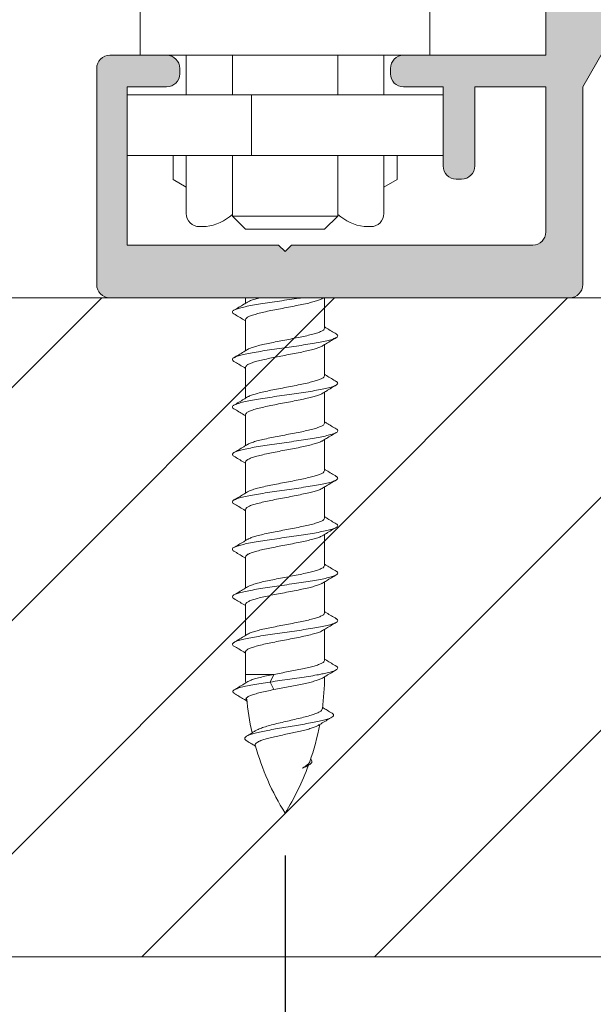
# Model space of a CAD drawing. Extents: x -2959 to 15972, y -917 to 828.
# Drawn here: x 12340 to 12353, y 176 to 200 of the extents above; entities that cross this region are included whole.
import ezdxf

# ---------------------------------------------------------------- set-up
doc = ezdxf.new("R2010")
doc.units = 0
doc.header["$LTSCALE"] = 16.335
doc.header["$MEASUREMENT"] = 0
doc.layers.get('0').update_dxf_attribs({"linetype": 'CONTINUOUS'})
doc.layers.get('Defpoints').update_dxf_attribs({"linetype": 'CONTINUOUS'})
doc.dimstyles.get("Standard").update_dxf_attribs({"dimtxt": 0.15625, "dimasz": 0.18, "dimexe": 0.18, "dimexo": 0.0625, "dimgap": 0.09, "dimtad": 0, "dimtih": 1, "dimtoh": 1, "dimdec": 4, "dimzin": 0, "dimdsep": 46, "dimtxsty": 'Standard', "dimcen": 0.09, "dimadec": 0, "dimazin": 0, "dimtp": 0.01, "dimtm": 0.01, "dimtfac": 1, "dimtdec": 4, "dimtofl": 0, "dimtmove": 0, "dimatfit": 0, "dimfxl": 1, "dimtolj": 1, "dimtzin": 0, "dimarcsym": 0})

# ---------------------------------------------------------------- blocks, each defined once
blk = doc.blocks.new('*D20')
at = {"color": 5, "linetype": 'ByBlock', "lineweight": -2, "transparency": 16777216}
for p, q in [((12380.873, 227.59), (12312.652, 227.59)), ((12313.652, 225.59), (12313.652, 212.221)), ((12313.652, 195.067), (12313.652, 208.435)), ((12321.592, 193.067), (12312.652, 193.067))]:
    blk.add_line(p, q, dxfattribs=at)
at = {"color": 5, "linetype": 'ByBlock', "lineweight": 15, "transparency": 16777216}
for points in [[(12313.319, 225.59), (12313.985, 225.59), (12313.652, 227.59)], [(12313.319, 195.067), (12313.985, 195.067), (12313.652, 193.067)]]:
    blk.add_solid(points, dxfattribs=at)
at = {"layer": 'Defpoints', "color": 0, "linetype": 'ByBlock', "lineweight": 15, "transparency": 16777216}
for p in [(12313.652, 227.59), (12381.873, 227.59), (12322.592, 193.067)]:
    blk.add_point(p, dxfattribs=at)
at = {"color": 0, "linetype": 'ByBlock', "lineweight": 15, "transparency": 16777216, "insert": (12313.652, 210.328), "char_height": 3, "attachment_point": 5, "rotation": 90}
blk.add_mtext('\\A1;55', dxfattribs=at)
blk = doc.blocks.new('*D54')
at = {"color": 5, "linetype": 'ByBlock', "lineweight": -2, "transparency": 16777216}
for p, q in [((12345.818, 179.837), (12345.818, 155.548)), ((12375.744, 176.431), (12375.744, 155.548)), ((12347.818, 156.548), (12358.83, 156.548)), ((12373.744, 156.548), (12362.732, 156.548))]:
    blk.add_line(p, q, dxfattribs=at)
at = {"color": 5, "linetype": 'ByBlock', "lineweight": 15, "transparency": 16777216}
for points in [[(12347.818, 156.882), (12347.818, 156.215), (12345.818, 156.548)], [(12373.744, 156.882), (12373.744, 156.215), (12375.744, 156.548)]]:
    blk.add_solid(points, dxfattribs=at)
at = {"layer": 'Defpoints', "color": 0, "linetype": 'ByBlock', "lineweight": 15, "transparency": 16777216}
for p in [(12345.818, 180.837), (12375.744, 177.431), (12375.744, 156.548)]:
    blk.add_point(p, dxfattribs=at)
at = {"color": 0, "linetype": 'ByBlock', "lineweight": 15, "transparency": 16777216, "insert": (12360.781, 156.548), "char_height": 3, "attachment_point": 5}
blk.add_mtext('\\A1;48', dxfattribs=at)

msp = doc.modelspace()

# ---------------------------------------------------------------- hatches: boundary and pattern name
at = {"linetype": 'ByBlock', "lineweight": 15}
h = msp.add_hatch(color=0, dxfattribs=at)
edge = h.paths.add_edge_path()
edge.add_arc((12343.004, 198.508), 0.313, 0, 90)
edge.add_line((12343.004, 198.821), (12341.659, 198.821))
edge.add_arc((12341.659, 198.508), 0.313, 90, 180)
edge.add_line((12341.346, 198.508), (12341.346, 193.379))
edge.add_arc((12341.659, 193.379), 0.313, 180, 270)
edge.add_line((12341.659, 193.067), (12352.573, 193.067))
edge.add_arc((12352.573, 193.379), 0.313, 270, 360)
edge.add_line((12352.885, 193.379), (12352.885, 198.07))
edge.add_line((12352.885, 198.07), (12353.584, 199.28))
edge.add_arc((12353.855, 199.124), 0.313, 30, 150, ccw=False)
edge.add_line((12354.125, 199.28), (12354.824, 198.07))
edge.add_line((12354.824, 198.07), (12354.824, 193.379))
edge.add_arc((12355.137, 193.379), 0.313, 180, 270)
edge.add_line((12355.137, 193.067), (12371.961, 193.067))
edge.add_arc((12371.961, 193.379), 0.313, 270, 360)
edge.add_line((12372.273, 193.379), (12372.273, 198.07))
edge.add_line((12372.273, 198.07), (12372.972, 199.28))
edge.add_arc((12373.243, 199.124), 0.313, 30, 150, ccw=False)
edge.add_line((12373.513, 199.28), (12374.212, 198.07))
edge.add_line((12374.212, 198.07), (12374.212, 193.379))
edge.add_arc((12374.525, 193.379), 0.313, 180, 270)
edge.add_line((12374.525, 193.067), (12375.744, 193.067))
edge.add_line((12375.744, 193.067), (12375.744, 191.503))
edge.add_arc((12376.057, 191.503), 0.313, 180, 270)
edge.add_line((12376.057, 191.191), (12376.107, 191.191))
edge.add_arc((12376.107, 191.503), 0.313, 270, 350)
edge.add_line((12376.415, 191.449), (12376.801, 193.638))
edge.add_arc((12376.493, 193.692), 0.313, 350, 450)
edge.add_line((12376.493, 194.005), (12375.4, 194.005))
edge.add_arc((12375.4, 194.318), 0.313, 180, 270, ccw=False)
edge.add_line((12375.088, 194.318), (12375.088, 198.43))
edge.add_line((12375.088, 198.43), (12372.774, 202.438))
edge.add_line((12372.774, 202.438), (12372.774, 204.324))
edge.add_arc((12373.587, 204.324), 0.813, 16.1276, 180, ccw=False)
edge.add_arc((12374.668, 204.637), 0.313, 196.1276, 270)
edge.add_line((12374.668, 204.324), (12375.437, 204.324))
edge.add_arc((12375.437, 204.637), 0.313, 270, 369.5941)
edge.add_arc((12373.587, 204.324), 2.189, 9.5941, 180)
edge.add_line((12371.398, 204.324), (12371.398, 198.821))
edge.add_line((12371.398, 198.821), (12368.02, 198.821))
edge.add_arc((12368.02, 198.508), 0.313, 90, 180)
edge.add_line((12367.708, 198.508), (12367.708, 198.383))
edge.add_arc((12368.02, 198.383), 0.313, 180, 270)
edge.add_line((12368.02, 198.07), (12368.959, 198.07))
edge.add_line((12368.959, 198.07), (12368.959, 196.194))
edge.add_arc((12369.271, 196.194), 0.313, 180, 270)
edge.add_line((12369.271, 195.881), (12369.396, 195.881))
edge.add_arc((12369.396, 196.194), 0.313, 270, 360)
edge.add_line((12369.709, 196.194), (12369.709, 198.07))
edge.add_line((12369.709, 198.07), (12371.398, 198.07))
edge.add_line((12371.398, 198.07), (12371.398, 194.63))
edge.add_arc((12371.085, 194.63), 0.313, -90, 0, ccw=False)
edge.add_line((12371.085, 194.318), (12365.362, 194.318))
edge.add_line((12365.362, 194.318), (12365.206, 194.161))
edge.add_line((12365.206, 194.161), (12365.05, 194.318))
edge.add_line((12365.05, 194.318), (12361.453, 194.318))
edge.add_line((12361.453, 194.318), (12361.453, 198.07))
edge.add_line((12361.453, 198.07), (12362.392, 198.07))
edge.add_arc((12362.392, 198.383), 0.313, 270, 360)
edge.add_line((12362.704, 198.383), (12362.704, 198.508))
edge.add_arc((12362.392, 198.508), 0.313, 0, 90)
edge.add_line((12362.392, 198.821), (12361.016, 198.821))
edge.add_arc((12361.016, 198.508), 0.313, 90, 180)
edge.add_line((12360.703, 198.508), (12360.703, 194.318))
edge.add_arc((12360.39, 194.318), 0.313, -90, 0, ccw=False)
edge.add_line((12360.39, 194.005), (12356.012, 194.005))
edge.add_arc((12356.012, 194.318), 0.313, 180, 270, ccw=False)
edge.add_line((12355.7, 194.318), (12355.7, 198.43))
edge.add_line((12355.7, 198.43), (12353.386, 202.438))
edge.add_line((12353.386, 202.438), (12353.386, 204.324))
edge.add_arc((12354.199, 204.324), 0.813, 16.1276, 180, ccw=False)
edge.add_arc((12355.28, 204.637), 0.313, 196.1276, 270)
edge.add_line((12355.28, 204.324), (12356.049, 204.324))
edge.add_arc((12356.049, 204.637), 0.313, 270, 369.5941)
edge.add_arc((12354.199, 204.324), 2.189, 9.5941, 180)
edge.add_line((12352.01, 204.324), (12352.01, 198.821))
edge.add_line((12352.01, 198.821), (12348.632, 198.821))
edge.add_arc((12348.632, 198.508), 0.313, 90, 180)
edge.add_line((12348.32, 198.508), (12348.32, 198.383))
edge.add_arc((12348.632, 198.383), 0.313, 180, 270)
edge.add_line((12348.632, 198.07), (12349.57, 198.07))
edge.add_line((12349.57, 198.07), (12349.57, 196.194))
edge.add_arc((12349.883, 196.194), 0.313, 180, 270)
edge.add_line((12349.883, 195.881), (12350.008, 195.881))
edge.add_arc((12350.008, 196.194), 0.313, 270, 360)
edge.add_line((12350.321, 196.194), (12350.321, 198.07))
edge.add_line((12350.321, 198.07), (12352.01, 198.07))
edge.add_line((12352.01, 198.07), (12352.01, 194.63))
edge.add_arc((12351.697, 194.63), 0.313, -90, 0, ccw=False)
edge.add_line((12351.697, 194.318), (12345.974, 194.318))
edge.add_line((12345.974, 194.318), (12345.818, 194.161))
edge.add_line((12345.818, 194.161), (12345.662, 194.318))
edge.add_line((12345.662, 194.318), (12342.065, 194.318))
edge.add_line((12342.065, 194.318), (12342.065, 198.07))
edge.add_line((12342.065, 198.07), (12343.004, 198.07))
edge.add_arc((12343.004, 198.383), 0.313, 270, 360)
edge.add_line((12343.316, 198.383), (12343.316, 198.508))
at = {"linetype": 'ByBlock', "lineweight": 13}
h = msp.add_hatch(dxfattribs=at)
h.set_pattern_fill('ANSI31', color=251, scale=31.271, style=0)
h.set_pattern_definition([(45, (7629.017, 892.514), (-2.763992, 2.763992), [])])
h.paths.add_polyline_path([(12322.592, 182.548), (12322.592, 177.431), (12375.744, 177.431), (12375.744, 193.067), (12322.592, 193.067), (12322.592, 187.494), (12319.172, 183.303)])

# ---------------------------------------------------------------- linework, layer by layer
at = {"color": 7, "linetype": 'Continuous', "lineweight": 15}
for p, q in [((12342.378, 198.821), (12342.378, 204.762)), ((12349.258, 198.821), (12349.258, 204.762)), ((12352.01, 198.821), (12352.01, 204.324)), ((12353.584, 199.28), (12352.885, 198.07)), ((12341.659, 198.821), (12352.01, 198.821)), ((12343.473, 198.821), (12343.473, 197.882)), ((12344.567, 197.882), (12344.567, 198.821)), ((12347.069, 197.882), (12347.069, 198.821)), ((12348.163, 197.882), (12348.163, 198.821)), ((12341.346, 193.379), (12341.346, 198.508)), ((12343.316, 198.508), (12343.316, 198.383)), ((12348.32, 198.383), (12348.32, 198.508)), ((12342.065, 198.07), (12342.065, 194.318)), ((12343.004, 198.07), (12342.065, 198.07)), ((12349.57, 197.882), (12342.065, 197.882)), ((12345.017, 197.882), (12345.017, 196.444)), ((12349.57, 198.07), (12348.632, 198.07)), ((12349.57, 196.194), (12349.57, 198.07)), ((12350.321, 198.07), (12350.321, 196.194)), ((12352.01, 198.07), (12350.321, 198.07)), ((12352.01, 194.63), (12352.01, 198.07)), ((12352.885, 198.07), (12352.885, 193.379)), ((12349.57, 196.444), (12342.065, 196.444)), ((12343.16, 196.444), (12343.16, 195.874)), ((12343.473, 196.444), (12343.473, 195.068)), ((12344.567, 195.006), (12344.567, 196.444)), ((12347.069, 195.006), (12347.069, 196.444)), ((12348.163, 195.068), (12348.163, 196.444)), ((12348.476, 196.444), (12348.476, 195.874)), ((12343.473, 195.694), (12343.16, 195.874)), ((12348.163, 195.694), (12348.476, 195.874)), ((12350.008, 195.881), (12349.883, 195.881)), ((12344.88, 194.693), (12344.567, 195.006)), ((12347.069, 195.006), (12344.567, 195.006)), ((12346.756, 194.693), (12347.069, 195.006)), ((12343.942, 194.755), (12343.785, 194.755)), ((12346.756, 194.693), (12344.88, 194.693)), ((12347.851, 194.755), (12347.694, 194.755)), ((12342.065, 194.318), (12345.662, 194.318)), ((12345.818, 194.161), (12345.662, 194.318)), ((12345.974, 194.318), (12345.818, 194.161)), ((12345.974, 194.318), (12351.697, 194.318)), ((12352.573, 193.067), (12341.659, 193.067)), ((12344.88, 192.937), (12344.88, 193.067)), ((12346.756, 192.345), (12346.756, 193.067)), ((12344.88, 191.811), (12344.88, 192.547)), ((12346.756, 191.219), (12346.756, 191.956)), ((12344.88, 190.685), (12344.88, 191.421)), ((12346.756, 190.094), (12346.756, 190.83)), ((12344.88, 189.559), (12344.88, 190.295)), ((12346.756, 188.968), (12346.756, 189.704)), ((12344.88, 188.433), (12344.88, 189.17)), ((12346.756, 187.842), (12346.756, 188.578)), ((12344.88, 187.308), (12344.88, 188.044)), ((12346.756, 186.716), (12346.756, 187.452)), ((12344.88, 186.182), (12344.88, 186.918)), ((12346.756, 185.591), (12346.756, 186.327)), ((12344.88, 185.056), (12344.88, 185.792)), ((12346.756, 184.465), (12346.756, 185.201)), ((12344.88, 184.132), (12344.88, 184.667)), ((12344.88, 184.132), (12345.553, 184.132)), ((12345.464, 183.951), (12345.553, 184.132)), ((12345.553, 183.771), (12345.464, 183.951))]:
    msp.add_line(p, q, dxfattribs=at)
at = {"color": 0, "linetype": 'ByBlock', "lineweight": 15}
for p, q in [((12375.744, 193.067), (12322.592, 193.067)), ((12375.744, 177.431), (12322.592, 177.431))]:
    msp.add_line(p, q, dxfattribs=at)
at = {"color": 7, "linetype": 'Continuous', "lineweight": 15}
for centre, radius, start, end in [((12341.659, 198.508), 0.313, 90, 180), ((12343.004, 198.508), 0.313, 0, 90), ((12348.632, 198.508), 0.313, 90, 180), ((12343.004, 198.383), 0.313, 270, 0), ((12348.632, 198.383), 0.313, 180, 270), ((12349.883, 196.194), 0.313, 180, 270), ((12350.008, 196.194), 0.313, 270, 0), ((12343.785, 195.068), 0.313, 180, 270), ((12343.754, 195.992), 1.251, 278.6269, 310.5259), ((12347.882, 195.992), 1.251, 229.4694, 261.3731), ((12347.851, 195.068), 0.313, 270, 0), ((12351.697, 194.63), 0.313, 270, 0), ((12341.659, 193.379), 0.313, 180, 270), ((12352.573, 193.379), 0.313, 270, 0), ((12351.134, 184.132), 6.254, 180, 181.8507), ((12340.502, 184.132), 6.254, 352.4798, 359.4609), ((12351.134, 184.132), 6.254, 185.1092, 192.7884), ((12340.502, 184.132), 6.254, 340.6173, 349.054), ((12351.134, 184.132), 6.254, 195.5677, 211.7883), ((12340.502, 184.132), 6.254, 328.2117, 339.8334)]:
    msp.add_arc(centre, radius, start, end, dxfattribs=at)
for points, knots in [([(12346.215, 193.067), (12346.193, 193.063), (12346.094, 193.049), (12345.916, 193.023), (12345.685, 192.99), (12345.458, 192.957), (12345.244, 192.924), (12345.05, 192.891), (12344.882, 192.859), (12344.747, 192.827), (12344.658, 192.798), (12344.615, 192.778), (12344.603, 192.773)], [1.139647, 1.139647, 1.139647, 1.139647, 1.356484, 2.101672, 2.857898, 3.599211, 4.300218, 4.937043, 5.488294, 5.936098, 6.267533, 6.390136, 6.390136, 6.390136, 6.390136]), ([(12345.225, 193.067), (12345.205, 193.062), (12345.144, 193.046), (12345.053, 193.02), (12344.974, 192.991), (12344.936, 192.971), (12344.927, 192.966)], [3.771763, 3.771763, 3.771763, 3.771763, 3.967612, 4.370683, 4.680284, 4.77899, 4.77899, 4.77899, 4.77899])]:
    msp.add_open_spline(points, degree=3, knots=knots, dxfattribs=at)
for points in [[(12344.927, 192.965), (12344.88, 192.936)], [(12344.88, 192.547), (12344.899, 192.583), (12344.954, 192.619), (12345.044, 192.655), (12345.165, 192.69), (12345.313, 192.727), (12345.482, 192.763), (12345.663, 192.799), (12345.85, 192.834), (12346.037, 192.871), (12346.218, 192.907), (12346.38, 192.943)], [(12346.38, 192.943), (12346.507, 192.976), (12346.613, 193.009), (12346.692, 193.043), (12346.709, 193.052)], [(12344.603, 192.773), (12344.581, 192.755), (12344.568, 192.721), (12344.598, 192.687), (12344.604, 192.684)], [(12344.88, 192.936), (12344.839, 192.912), (12344.721, 192.841), (12344.604, 192.771)], [(12344.604, 192.684), (12344.718, 192.616), (12344.837, 192.544), (12344.867, 192.526)], [(12344.867, 192.526), (12344.88, 192.518)], [(12346.756, 192.345), (12346.738, 192.31), (12346.683, 192.274), (12346.594, 192.238), (12346.477, 192.203), (12346.335, 192.168), (12346.172, 192.133), (12345.993, 192.097), (12345.81, 192.062), (12345.629, 192.027), (12345.455, 191.992), (12345.292, 191.957), (12345.151, 191.922), (12345.036, 191.887), (12344.951, 191.852), (12344.927, 191.84)], [(12346.769, 192.366), (12346.756, 192.374)], [(12347.032, 192.208), (12346.919, 192.275), (12346.8, 192.347), (12346.769, 192.366)], [(12347.032, 192.12), (12347.021, 192.115), (12346.936, 192.081), (12346.812, 192.048), (12346.654, 192.014), (12346.465, 191.981), (12346.255, 191.947), (12346.029, 191.913), (12345.795, 191.88), (12345.563, 191.846), (12345.339, 191.813), (12345.132, 191.779), (12344.949, 191.746), (12344.797, 191.712), (12344.68, 191.678), (12344.604, 191.645)], [(12346.756, 191.956), (12346.798, 191.981), (12346.918, 192.053), (12347.032, 192.121)], [(12347.032, 192.209), (12347.063, 192.182), (12347.064, 192.149), (12347.032, 192.12)], [(12344.88, 191.811), (12344.836, 191.784), (12344.717, 191.713), (12344.604, 191.645)], [(12344.88, 191.421), (12344.898, 191.456), (12344.951, 191.491), (12345.036, 191.526), (12345.151, 191.561), (12345.292, 191.596), (12345.455, 191.631), (12345.629, 191.666), (12345.81, 191.701), (12345.993, 191.736), (12346.172, 191.772), (12346.335, 191.807), (12346.477, 191.842), (12346.594, 191.877), (12346.683, 191.913), (12346.709, 191.926)], [(12344.927, 191.839), (12344.88, 191.811)], [(12346.709, 191.927), (12346.756, 191.956)], [(12344.604, 191.645), (12344.603, 191.645), (12344.569, 191.611), (12344.578, 191.578), (12344.603, 191.556)], [(12344.604, 191.558), (12344.718, 191.49), (12344.837, 191.418), (12344.867, 191.4)], [(12344.867, 191.4), (12344.88, 191.393)], [(12346.756, 191.219), (12346.74, 191.186), (12346.692, 191.153), (12346.613, 191.119), (12346.507, 191.086), (12346.38, 191.053)], [(12346.769, 191.24), (12346.756, 191.248)], [(12347.032, 191.082), (12346.919, 191.15), (12346.8, 191.221), (12346.769, 191.24)], [(12347.032, 191.083), (12347.045, 191.074), (12347.069, 191.04), (12347.049, 191.007), (12347.033, 190.994)], [(12346.567, 190.872), (12346.367, 190.839), (12346.148, 190.805), (12345.918, 190.772), (12345.683, 190.738), (12345.454, 190.704), (12345.237, 190.671), (12345.041, 190.637), (12344.872, 190.604), (12344.736, 190.57), (12344.638, 190.537), (12344.603, 190.521)], [(12346.38, 191.053), (12346.218, 191.017), (12346.037, 190.98), (12345.85, 190.944), (12345.663, 190.908), (12345.482, 190.872), (12345.313, 190.836), (12345.165, 190.8), (12345.044, 190.764), (12344.954, 190.728), (12344.927, 190.714)], [(12347.033, 190.994), (12346.986, 190.973), (12346.882, 190.94), (12346.741, 190.906), (12346.567, 190.872)], [(12346.756, 190.83), (12346.798, 190.855), (12346.918, 190.927), (12347.032, 190.995)], [(12344.88, 190.685), (12344.839, 190.66), (12344.721, 190.59), (12344.604, 190.519)], [(12344.927, 190.714), (12344.88, 190.685)], [(12344.88, 190.295), (12344.899, 190.331), (12344.954, 190.367), (12345.044, 190.403), (12345.165, 190.439), (12345.313, 190.475), (12345.482, 190.511), (12345.663, 190.547), (12345.85, 190.583), (12346.037, 190.619), (12346.218, 190.656), (12346.38, 190.692)], [(12346.38, 190.692), (12346.507, 190.725), (12346.613, 190.758), (12346.692, 190.792), (12346.709, 190.801)], [(12346.709, 190.801), (12346.756, 190.83)], [(12344.603, 190.521), (12344.581, 190.503), (12344.568, 190.469), (12344.598, 190.436), (12344.604, 190.432)], [(12344.604, 190.432), (12344.718, 190.364), (12344.837, 190.293), (12344.867, 190.275)], [(12344.867, 190.275), (12344.88, 190.267)], [(12346.756, 190.094), (12346.738, 190.058), (12346.683, 190.023), (12346.594, 189.987), (12346.476, 189.952), (12346.335, 189.917), (12346.172, 189.881), (12345.993, 189.846), (12345.81, 189.811), (12345.629, 189.776), (12345.455, 189.741), (12345.292, 189.706), (12345.151, 189.671), (12345.036, 189.636), (12344.951, 189.601), (12344.927, 189.588)], [(12346.769, 190.114), (12346.756, 190.122)], [(12347.032, 189.957), (12346.919, 190.024), (12346.8, 190.096), (12346.769, 190.114)], [(12347.032, 189.958), (12347.063, 189.931), (12347.064, 189.897), (12347.032, 189.869)], [(12347.032, 189.869), (12347.021, 189.863), (12346.936, 189.83), (12346.812, 189.796), (12346.654, 189.763), (12346.465, 189.729), (12346.255, 189.696), (12346.029, 189.662), (12345.795, 189.628), (12345.563, 189.595), (12345.339, 189.561), (12345.132, 189.528), (12344.949, 189.494), (12344.797, 189.46), (12344.68, 189.427), (12344.604, 189.394)], [(12344.88, 189.17), (12344.898, 189.205), (12344.951, 189.24), (12345.036, 189.275), (12345.151, 189.309), (12345.292, 189.345), (12345.455, 189.38), (12345.629, 189.415), (12345.81, 189.45), (12345.993, 189.485), (12346.172, 189.52), (12346.335, 189.556), (12346.476, 189.591), (12346.594, 189.626), (12346.683, 189.662), (12346.709, 189.675)], [(12346.709, 189.675), (12346.756, 189.704)], [(12346.756, 189.704), (12346.798, 189.73), (12346.918, 189.801), (12347.032, 189.87)], [(12344.88, 189.559), (12344.836, 189.533), (12344.717, 189.461), (12344.604, 189.394)], [(12344.927, 189.588), (12344.88, 189.559)], [(12344.604, 189.394), (12344.603, 189.393), (12344.569, 189.36), (12344.578, 189.326), (12344.603, 189.305)], [(12344.604, 189.307), (12344.718, 189.238), (12344.837, 189.167), (12344.867, 189.149)], [(12344.867, 189.149), (12344.88, 189.141)], [(12346.756, 188.968), (12346.74, 188.935), (12346.692, 188.901), (12346.613, 188.868), (12346.507, 188.834), (12346.38, 188.801)], [(12346.769, 188.989), (12346.756, 188.996)], [(12347.032, 188.831), (12346.919, 188.898), (12346.8, 188.97), (12346.769, 188.989)], [(12346.38, 188.801), (12346.218, 188.765), (12346.037, 188.729), (12345.85, 188.692), (12345.663, 188.657), (12345.482, 188.621), (12345.313, 188.585), (12345.165, 188.549), (12345.044, 188.513), (12344.954, 188.477), (12344.927, 188.463)], [(12347.033, 188.743), (12346.986, 188.722), (12346.882, 188.688), (12346.74, 188.654), (12346.567, 188.621)], [(12346.756, 188.578), (12346.798, 188.604), (12346.918, 188.676), (12347.032, 188.744)], [(12347.032, 188.831), (12347.045, 188.822), (12347.069, 188.789), (12347.049, 188.755), (12347.033, 188.743)], [(12346.567, 188.621), (12346.367, 188.587), (12346.148, 188.554), (12345.918, 188.52), (12345.683, 188.487), (12345.454, 188.453), (12345.237, 188.419), (12345.041, 188.386), (12344.872, 188.352), (12344.736, 188.319), (12344.638, 188.285), (12344.603, 188.27)], [(12346.38, 188.44), (12346.507, 188.473), (12346.613, 188.506), (12346.692, 188.54), (12346.709, 188.549)], [(12346.709, 188.55), (12346.756, 188.578)], [(12344.603, 188.27), (12344.581, 188.252), (12344.568, 188.218), (12344.598, 188.184), (12344.604, 188.181)], [(12344.88, 188.433), (12344.839, 188.409), (12344.721, 188.338), (12344.604, 188.268)], [(12344.927, 188.462), (12344.88, 188.433)], [(12344.88, 188.044), (12344.899, 188.08), (12344.954, 188.116), (12345.044, 188.152), (12345.165, 188.187), (12345.313, 188.224), (12345.482, 188.26), (12345.663, 188.296), (12345.85, 188.331), (12346.037, 188.368), (12346.218, 188.404), (12346.38, 188.44)], [(12344.604, 188.181), (12344.718, 188.113), (12344.837, 188.041), (12344.867, 188.023)], [(12344.867, 188.023), (12344.88, 188.015)], [(12346.756, 187.842), (12346.738, 187.807), (12346.683, 187.771), (12346.594, 187.735), (12346.477, 187.7), (12346.335, 187.665), (12346.172, 187.63), (12345.993, 187.594), (12345.81, 187.559), (12345.629, 187.524), (12345.455, 187.489), (12345.292, 187.454), (12345.151, 187.419), (12345.036, 187.384), (12344.951, 187.349), (12344.927, 187.337)], [(12346.769, 187.863), (12346.756, 187.871)], [(12347.032, 187.705), (12346.919, 187.772), (12346.8, 187.844), (12346.769, 187.863)], [(12347.032, 187.617), (12347.021, 187.612), (12346.936, 187.578), (12346.812, 187.545), (12346.654, 187.511), (12346.465, 187.478), (12346.255, 187.444), (12346.029, 187.41), (12345.795, 187.377), (12345.563, 187.343), (12345.339, 187.31), (12345.132, 187.276), (12344.949, 187.242), (12344.797, 187.209), (12344.68, 187.175), (12344.604, 187.142)], [(12346.756, 187.453), (12346.798, 187.478), (12346.918, 187.55), (12347.032, 187.618)], [(12347.032, 187.706), (12347.063, 187.679), (12347.064, 187.645), (12347.032, 187.617)], [(12344.88, 186.918), (12344.898, 186.953), (12344.951, 186.988), (12345.036, 187.023), (12345.151, 187.058), (12345.292, 187.093), (12345.455, 187.128), (12345.629, 187.163), (12345.81, 187.198), (12345.993, 187.233), (12346.172, 187.269), (12346.335, 187.304), (12346.477, 187.339), (12346.594, 187.374), (12346.683, 187.41), (12346.709, 187.423)], [(12344.927, 187.336), (12344.88, 187.308)], [(12346.709, 187.424), (12346.756, 187.453)], [(12344.604, 187.142), (12344.603, 187.142), (12344.569, 187.108), (12344.578, 187.075), (12344.603, 187.053)], [(12344.88, 187.308), (12344.836, 187.281), (12344.717, 187.21), (12344.604, 187.142)], [(12344.604, 187.055), (12344.718, 186.987), (12344.837, 186.915), (12344.867, 186.897)], [(12344.867, 186.897), (12344.88, 186.89)], [(12346.756, 186.716), (12346.74, 186.683), (12346.692, 186.65), (12346.613, 186.616), (12346.507, 186.583), (12346.38, 186.55)], [(12346.769, 186.737), (12346.756, 186.745)], [(12347.032, 186.579), (12346.919, 186.647), (12346.8, 186.718), (12346.769, 186.737)], [(12346.38, 186.55), (12346.218, 186.514), (12346.037, 186.477), (12345.85, 186.441), (12345.663, 186.405), (12345.482, 186.369), (12345.313, 186.333), (12345.165, 186.297), (12345.044, 186.261), (12344.954, 186.225), (12344.927, 186.211)], [(12347.033, 186.491), (12346.986, 186.47), (12346.882, 186.437), (12346.741, 186.403), (12346.567, 186.369)], [(12346.756, 186.327), (12346.798, 186.352), (12346.918, 186.424), (12347.032, 186.492)], [(12347.032, 186.58), (12347.045, 186.571), (12347.069, 186.537), (12347.049, 186.504), (12347.033, 186.491)], [(12346.567, 186.369), (12346.367, 186.336), (12346.148, 186.302), (12345.918, 186.269), (12345.683, 186.235), (12345.454, 186.201), (12345.237, 186.168), (12345.041, 186.134), (12344.872, 186.101), (12344.736, 186.067), (12344.638, 186.034), (12344.603, 186.018)], [(12344.88, 186.182), (12344.839, 186.157), (12344.721, 186.086), (12344.604, 186.016)], [(12344.927, 186.211), (12344.88, 186.182)], [(12344.88, 185.792), (12344.899, 185.828), (12344.954, 185.864), (12345.044, 185.9), (12345.165, 185.936), (12345.313, 185.972), (12345.482, 186.008), (12345.663, 186.044), (12345.85, 186.08), (12346.037, 186.116), (12346.218, 186.153), (12346.38, 186.189)], [(12346.38, 186.189), (12346.507, 186.222), (12346.613, 186.255), (12346.692, 186.289), (12346.709, 186.298)], [(12346.709, 186.298), (12346.756, 186.327)], [(12344.603, 186.018), (12344.581, 186), (12344.568, 185.966), (12344.598, 185.933), (12344.604, 185.929)], [(12344.604, 185.929), (12344.718, 185.861), (12344.837, 185.79), (12344.867, 185.772)], [(12344.867, 185.772), (12344.88, 185.764)], [(12346.756, 185.591), (12346.738, 185.555), (12346.684, 185.52), (12346.595, 185.484), (12346.477, 185.449), (12346.336, 185.414), (12346.173, 185.379), (12345.994, 185.343), (12345.811, 185.308), (12345.63, 185.273), (12345.455, 185.238), (12345.293, 185.203), (12345.152, 185.168), (12345.036, 185.133), (12344.951, 185.098), (12344.927, 185.085)], [(12346.769, 185.611), (12346.756, 185.619)], [(12347.032, 185.454), (12346.919, 185.521), (12346.8, 185.592), (12346.769, 185.611)], [(12347.032, 185.366), (12347.024, 185.362), (12346.941, 185.328), (12346.819, 185.295), (12346.661, 185.261), (12346.474, 185.228), (12346.264, 185.194), (12346.039, 185.16), (12345.806, 185.127), (12345.573, 185.093), (12345.349, 185.06), (12345.141, 185.026), (12344.957, 184.992), (12344.803, 184.959), (12344.684, 184.925), (12344.606, 184.892), (12344.604, 184.891)], [(12346.756, 185.201), (12346.798, 185.227), (12346.918, 185.298), (12347.032, 185.366)], [(12347.033, 185.455), (12347.062, 185.429), (12347.065, 185.395), (12347.032, 185.366)], [(12344.88, 185.056), (12344.836, 185.03), (12344.717, 184.958), (12344.604, 184.891)], [(12344.927, 185.085), (12344.88, 185.056)], [(12344.881, 184.667), (12344.883, 184.681), (12344.917, 184.717), (12344.989, 184.754), (12345.095, 184.79), (12345.232, 184.827), (12345.392, 184.864), (12345.571, 184.9), (12345.759, 184.937), (12345.95, 184.973), (12346.136, 185.01), (12346.308, 185.047), (12346.46, 185.083), (12346.586, 185.12), (12346.679, 185.156), (12346.709, 185.172)], [(12346.709, 185.172), (12346.756, 185.201)], [(12344.604, 184.891), (12344.569, 184.858), (12344.577, 184.825), (12344.603, 184.802)], [(12344.604, 184.804), (12344.718, 184.735), (12344.837, 184.664), (12344.867, 184.646)], [(12344.867, 184.646), (12344.88, 184.638)], [(12346.756, 184.465), (12346.74, 184.432), (12346.692, 184.398), (12346.612, 184.364), (12346.506, 184.331), (12346.378, 184.298), (12346.23, 184.265), (12346.066, 184.231), (12345.894, 184.198), (12345.722, 184.165), (12345.553, 184.132)], [(12346.769, 184.486), (12346.756, 184.493)], [(12347.032, 184.328), (12346.919, 184.395), (12346.8, 184.467), (12346.769, 184.486)], [(12347.032, 184.328), (12347.043, 184.321), (12347.069, 184.287), (12347.051, 184.254), (12347.033, 184.24)], [(12345.553, 184.132), (12345.379, 184.096), (12345.223, 184.06), (12345.091, 184.024), (12344.989, 183.988), (12344.933, 183.96)], [(12346.64, 184.131), (12346.575, 184.119), (12346.377, 184.086), (12346.158, 184.052), (12345.928, 184.019), (12345.694, 183.985), (12345.464, 183.951)], [(12346.748, 184.153), (12346.64, 184.131)], [(12346.709, 184.046), (12346.753, 184.073)], [(12347.033, 184.24), (12346.989, 184.22), (12346.887, 184.187), (12346.748, 184.153)], [(12346.753, 184.073), (12346.798, 184.101), (12346.918, 184.172), (12347.032, 184.241)], [(12345.464, 183.951), (12345.247, 183.918), (12345.051, 183.884), (12344.882, 183.851), (12344.745, 183.818), (12344.647, 183.784), (12344.611, 183.768)], [(12344.884, 183.93), (12344.843, 183.906), (12344.724, 183.834), (12344.612, 183.767)], [(12344.932, 183.96), (12344.884, 183.93)], [(12346.709, 184.046), (12346.685, 184.033), (12346.605, 184.001), (12346.499, 183.968), (12346.37, 183.935), (12346.223, 183.902), (12346.062, 183.869), (12345.893, 183.837), (12345.721, 183.804), (12345.553, 183.771)], [(12344.611, 183.768), (12344.59, 183.751), (12344.576, 183.717), (12344.606, 183.684), (12344.612, 183.679)], [(12344.612, 183.679), (12344.723, 183.613), (12344.84, 183.544), (12344.913, 183.499)], [(12345.553, 183.771), (12345.382, 183.736), (12345.228, 183.7), (12345.098, 183.665), (12344.996, 183.63), (12344.926, 183.594), (12344.904, 183.578)], [(12344.904, 183.578), (12344.892, 183.559), (12344.889, 183.543)], [(12344.889, 183.543), (12344.893, 183.524), (12344.91, 183.503)], [(12346.702, 183.313), (12346.679, 183.274), (12346.618, 183.234), (12346.524, 183.195), (12346.403, 183.156), (12346.257, 183.115), (12346.092, 183.075), (12345.918, 183.034), (12345.746, 182.994), (12345.576, 182.953), (12345.419, 182.911), (12345.283, 182.869), (12345.176, 182.828), (12345.105, 182.791)], [(12346.719, 183.341), (12346.707, 183.349)], [(12346.934, 183.211), (12346.817, 183.281), (12346.719, 183.341)], [(12346.934, 183.211), (12346.967, 183.182), (12346.966, 183.148), (12346.931, 183.118)], [(12346.931, 183.118), (12346.925, 183.115), (12346.846, 183.081), (12346.732, 183.048), (12346.589, 183.014), (12346.421, 182.981), (12346.235, 182.947), (12346.038, 182.914), (12345.837, 182.88), (12345.64, 182.847), (12345.454, 182.813), (12345.285, 182.78), (12345.139, 182.746), (12345.02, 182.713), (12344.933, 182.679), (12344.901, 182.663)], [(12346.605, 182.923), (12346.535, 182.889), (12346.437, 182.854)], [(12346.605, 182.923), (12346.641, 182.945)], [(12346.641, 182.945), (12346.702, 182.981), (12346.819, 183.051), (12346.931, 183.118)], [(12344.901, 182.663), (12344.879, 182.646), (12344.86, 182.612), (12344.875, 182.579), (12344.909, 182.553)], [(12345.038, 182.748), (12345.015, 182.734), (12344.902, 182.663)], [(12345.105, 182.791), (12345.038, 182.748)], [(12345.109, 182.453), (12345.115, 182.486), (12345.153, 182.519), (12345.221, 182.552), (12345.313, 182.585), (12345.43, 182.618), (12345.568, 182.652), (12345.719, 182.686), (12345.873, 182.719), (12346.029, 182.752), (12346.181, 182.786), (12346.319, 182.82), (12346.437, 182.854)], [(12344.909, 182.553), (12345.024, 182.485), (12345.1, 182.439)], [(12345.1, 182.439), (12345.117, 182.429)], [(12346.38, 181.981), (12346.372, 181.976), (12346.306, 181.943), (12346.227, 181.91)], [(12346.329, 181.973), (12346.292, 181.947), (12346.227, 181.91)], [(12346.343, 181.984), (12346.329, 181.973)], [(12346.362, 182), (12346.343, 181.984)], [(12346.37, 182.008), (12346.362, 182)], [(12346.402, 182.056), (12346.38, 182.02), (12346.37, 182.008)], [(12346.388, 181.986), (12346.38, 181.981)], [(12346.421, 182.123), (12346.435, 182.11), (12346.454, 182.077), (12346.449, 182.043), (12346.421, 182.01), (12346.388, 181.986)], [(12346.227, 181.91), (12346.286, 181.931), (12346.332, 181.953), (12346.34, 181.957)]]:
    msp.add_spline(points, degree=3, dxfattribs=at)
msp.add_open_spline([(12346.709, 193.053), (12346.716, 193.057), (12346.724, 193.062), (12346.732, 193.067)], degree=3, dxfattribs=at)

# ---------------------------------------------------------------- dimensions: what is measured, and where the dimension line sits
at = {"color": 0, "linetype": 'ByBlock', "lineweight": 15}
dim = msp.add_linear_dim(base=(12313.652, 227.59), p1=(12322.592, 193.067), p2=(12381.873, 227.59), angle=90, text='55', dimstyle='Standard', override={"dimscale": 0.2, "dimtxt": 15, "dimasz": 10, "dimexe": 5, "dimexo": 5, "dimtih": 0, "dimtoh": 0, "dimdec": 0, "dimlfac": 4, "dimcen": 2, "dimclrd": 5, "dimclre": 5, "dimtp": 0, "dimtm": 0, "dimtdec": 1, "dimtofl": 1, "dimatfit": 3}, dxfattribs=at)
dim.commit()
dim.dimension.update_dxf_attribs({"geometry": '*D20', "text_midpoint": (12313.652, 210.328), "dimtype": 160})
dim = msp.add_linear_dim(base=(12375.744, 156.548), p1=(12345.818, 180.837), p2=(12375.744, 177.431), text='48', dimstyle='Standard', override={"dimscale": 0.2, "dimtxt": 15, "dimasz": 10, "dimexe": 5, "dimexo": 5, "dimtih": 0, "dimtoh": 0, "dimdec": 0, "dimlfac": 4, "dimcen": 2, "dimclrd": 5, "dimclre": 5, "dimtp": 0, "dimtm": 0, "dimtdec": 1, "dimtofl": 1, "dimatfit": 3}, dxfattribs=at)
dim.commit()
dim.dimension.update_dxf_attribs({"geometry": '*D54', "text_midpoint": (12360.781, 156.548), "dimtype": 160})

doc.saveas('drawing.dxf')
